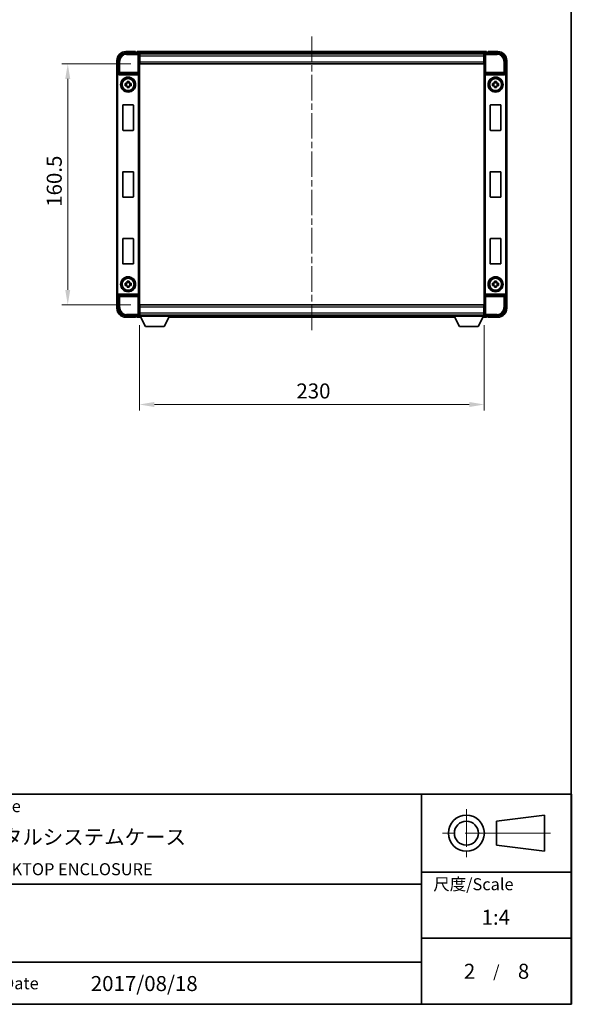
# Model space of a CAD drawing. Units: millimetres. Extents: x 0 to 8672, y 0 to 1124.
# Drawn here: x 2379 to 2747, y 0 to 656 of the extents above; entities that cross this region are included whole.
import ezdxf
from ezdxf.enums import TextEntityAlignment as Align

# ---------------------------------------------------------------- set-up
doc = ezdxf.new("R2010")
doc.units = ezdxf.units.MM
doc.header["$LTSCALE"] = 3
doc.linetypes.add('CHAIN', pattern=[0.3543, 0.2362, -0.0295, 0.0591, -0.0295])
doc.layers.get('Defpoints').update_dxf_attribs({"lineweight": 25})
for name, color, linetype, lineweight in [('Border (ISO)', 7, 'Continuous', 35), ('Centerline (ISO)', 131, 'Continuous', 18), ('Dimension (ISO)', 7, 'Continuous', 18), ('Hatch (ISO)', 1, 'Continuous', 18), ('Title (ISO)', 7, 'Continuous', 35), ('Visible (ISO)', 7, 'Continuous', 35), ('Visible Narrow (ISO)', 7, 'Continuous', 25)]:
    doc.layers.add(name, color=color, linetype=linetype, lineweight=lineweight)
doc.styles.add('Note Text (TK)', font='txt')
doc.styles.add('文字スタイル67', font='arial.ttf')
doc.dimstyles.new('Default - Method 1b (TK)', dxfattribs={"dimscale": 3, "dimtxt": 2.5, "dimasz": 2.5, "dimexe": 1, "dimexo": 1.5, "dimgap": 1, "dimtad": 1, "dimtoh": 1, "dimrnd": 1e-08, "dimdsep": 46, "dimtxsty": 'Note Text (TK)', "dimcen": 0.09, "dimdle": 5, "dimclrd": 100, "dimclre": 100, "dimclrt": 7, "dimadec": 1, "dimazin": 1, "dimtfac": 1, "dimtmove": 0, "dimatfit": 3, "dimfxl": 1, "dimtolj": 1, "dimlwd": -1, "dimlwe": -1, "dimarcsym": 0})

# ---------------------------------------------------------------- blocks, each defined once
blk = doc.blocks.new('図面枠 tk図枠')
at = {"layer": 'Border (ISO)'}
for p in [(405.5, 289), (14.5, 8)]:
    blk.add_line(p, (405.5, 8), dxfattribs=at)
blk = doc.blocks.new('表題欄 tk表題欄')
at = {"layer": 'Hatch (ISO)'}
h = blk.add_hatch(color=256, dxfattribs=at)
edge = h.paths.add_edge_path(flags=0)
edge.add_arc((95.58, 236.3), 0.596, 270, 360)
edge.add_line((96.17, 236.3), (96.17, 239.71))
edge.add_arc((95.58, 239.71), 0.596, 0, 90)
edge.add_line((95.58, 240.31), (79.14, 240.31))
edge.add_arc((79.14, 239.71), 0.596, 90, 180)
edge.add_line((78.54, 239.71), (78.54, 236.3))
edge.add_arc((79.14, 236.3), 0.596, 180, 270)
edge.add_line((79.14, 235.7), (95.58, 235.7))
edge = h.paths.add_edge_path()
edge.add_line((77.84, 239.96), (77.84, 236.05))
edge.add_arc((78.54, 236.05), 0.702, 180, 270)
edge.add_line((78.54, 235.35), (96.17, 235.35))
edge.add_arc((96.17, 236.05), 0.702, 270, 360)
edge.add_line((96.87, 236.05), (96.87, 239.96))
edge.add_arc((96.17, 239.96), 0.702, 0, 90)
edge.add_line((96.17, 240.66), (78.54, 240.66))
edge.add_arc((78.54, 239.96), 0.702, 90, 180)
for points in [[(79.07, 239.15), (79.07, 238.66), (79.92, 238.66), (79.92, 236.66), (80.51, 236.66), (80.51, 238.66), (81.36, 238.66), (81.36, 239.15)], [(85.68, 236.66), (84.94, 237.89), (84.42, 237.32), (84.42, 236.66), (83.9, 236.66), (83.9, 239.15), (84.42, 239.15), (84.42, 238.1), (85.39, 239.15), (86.11, 239.15), (85.32, 238.3), (86.3, 236.66)], [(92.09, 239.15), (92.09, 236.66), (92.61, 236.66), (92.61, 237.66), (93.77, 237.66), (93.77, 236.66), (94.29, 236.66), (94.29, 239.15), (93.77, 239.15), (93.77, 238.15), (92.61, 238.15), (92.61, 239.15)], [(94.84, 239.15), (94.84, 236.66), (95.36, 236.66), (95.36, 239.15)]]:
    blk.add_hatch(color=256, dxfattribs=at).paths.add_polyline_path(points)
h = blk.add_hatch(color=256, dxfattribs=at)
h.paths.add_polyline_path([(82.59, 237.71), (81.95, 237.71), (82.27, 238.58)], flags=0)
h.paths.add_polyline_path([(82.78, 237.2), (81.76, 237.2), (81.57, 236.66), (80.95, 236.66), (81.86, 239.15), (82.68, 239.15), (83.59, 236.66), (82.98, 236.66)])
h = blk.add_hatch(color=256, dxfattribs=at)
h.paths.add_polyline_path([(87.53, 237.71), (88.16, 237.71), (87.85, 238.58)], flags=0)
h.paths.add_polyline_path([(87.14, 236.66), (87.34, 237.2), (88.35, 237.2), (88.55, 236.66), (89.17, 236.66), (88.25, 239.15), (87.44, 239.15), (86.52, 236.66)])
h = blk.add_hatch(color=256, dxfattribs=at)
edge = h.paths.add_edge_path()
edge.add_arc((90.52, 237.9), 1.27, 38.5505, 336.582)
edge.add_line((91.69, 237.4), (91.17, 237.62))
edge.add_ellipse((90.52, 237.9), major_axis=(0, -0.8), ratio=0.867347, start_angle=128.5505, end_angle=426.582, ccw=False)
edge.add_line((91.09, 238.36), (91.52, 238.7))
at = {"layer": 'Title (ISO)'}
for p, q in [((74.71, 244.05), (255.71, 244.05)), ((74.71, 209.05), (74.71, 244.05)), ((149.71, 244.05), (149.71, 209.05)), ((230.71, 244.05), (230.71, 209.05)), ((255.71, 244.05), (255.71, 209.05)), ((243.21, 239.55), (251.21, 240.55)), ((243.21, 239.55), (243.21, 235.55)), ((251.21, 234.55), (251.21, 240.55)), ((243.21, 235.55), (251.21, 234.55)), ((230.71, 231.05), (255.71, 231.05)), ((74.71, 229.05), (230.71, 229.05)), ((99.71, 229.05), (99.71, 209.05)), ((124.71, 229.05), (124.71, 209.05)), ((230.71, 220.05), (255.71, 220.05)), ((149.71, 216.05), (230.71, 216.05)), ((255.71, 209.05), (74.71, 209.05))]:
    blk.add_line(p, q, dxfattribs=at)
at = {"layer": 'Title (ISO)', "color": 4, "linetype": 'CHAIN', "lineweight": 18, "ltscale": 8.88956}
blk.add_line((238.21, 241.55), (238.21, 233.55), dxfattribs=at)
at = {"layer": 'Title (ISO)', "color": 4, "linetype": 'CHAIN', "lineweight": 18, "ltscale": 20.001633}
blk.add_line((252.21, 237.55), (234.21, 237.55), dxfattribs=at)
at = {"layer": 'Title (ISO)'}
for radius in [3, 2]:
    blk.add_circle((238.21, 237.55), radius, dxfattribs=at)
at = {"layer": 'Title (ISO)', "color": 1, "char_height": 2, "line_spacing_factor": 1.5, "style": 'Note Text (TK)'}
for s, insert, attachment_point in [('\\fＭＳ Ｐゴシック|b0|i0;\\H2.0000;品名/Title', (151.71, 242.05), 4), ('\\fＭＳ Ｐゴシック|b0|i0;\\H2.0000;尺度/Scale', (232.71, 229.05), 4), ('\\fＭＳ Ｐゴシック|b0|i0;\\H2.0000;承認/Approved', (87.21, 227.05), 5), ('\\fＭＳ Ｐゴシック|b0|i0;\\H2.0000;検図/Checked', (112.21, 227.05), 5), ('\\fＭＳ Ｐゴシック|b0|i0;\\H2.0000;製図/Created', (137.21, 227.05), 5), ('\\fＭＳ Ｐゴシック|b0|i0;\\H2.0000;作成日/Date', (151.71, 212.55), 4)]:
    blk.add_mtext(s, dxfattribs=dict(at, insert=insert, attachment_point=attachment_point))
at = {"layer": 'Title (ISO)', "color": 7, "line_spacing_factor": 1.5, "style": 'Note Text (TK)'}
for s, insert, char_height, attachment_point in [('株式会社タカチ電機工業', (99.87, 238.05), 2.5, 4), ('\\fArial|b0|i0;\\H1.4986;TAKACHI ELECTRONICS ENCLOSURE CO., LTD.', (99.87, 232.05), 1.4986, 4), ('\\fＭＳ Ｐゴシック|b0|i0;\\H2.0000;/', (243.21, 214.55), 2, 5)]:
    blk.add_mtext(s, dxfattribs=dict(at, insert=insert, char_height=char_height, attachment_point=attachment_point))
at = {"layer": 'Title (ISO)', "color": 7}
for tag, p, height, style in [('<品名>_001', (157.37, 235.66), 2.5, 'Note Text (TK)'), ('<Title>_001', (157.28, 230.55), 2, '文字スタイル67'), ('<ページ_No.>_001', (238.1, 213.3), 2.5, 'Note Text (TK)'), ('<総ページ数>_001', (246.8, 213.3), 2.5, 'Note Text (TK)'), ('作成日_001', (175.6, 211.26), 2.5, 'Note Text (TK)')]:
    blk.add_attdef(tag, p, '', height=height, dxfattribs=dict(at, style=style))
at = {"layer": 'Title (ISO)', "color": 7, "style": 'Note Text (TK)'}
for tag, p in [('<尺度>', (243.21, 223.55)), ('<承認>', (87.21, 217.05))]:
    blk.add_attdef(tag, text='', height=2.5, dxfattribs=at).set_placement(p, align=Align.MIDDLE_CENTER)
blk = doc.blocks.new('*D220')
at = {"layer": 'Defpoints', "color": 0}
for p in [(2459.21, 626.39), (2411.21, 465.89), (2459.21, 465.89)]:
    blk.add_point(p, dxfattribs=at)
at = {"layer": 'Dimension (ISO)', "color": 100}
for p, q in [((2453.21, 626.39), (2407.21, 626.39)), ((2411.21, 616.39), (2411.21, 475.89)), ((2453.21, 465.89), (2407.21, 465.89))]:
    blk.add_line(p, q, dxfattribs=at)
for points in [[(2409.54, 616.39), (2412.88, 616.39), (2411.21, 626.39)], [(2409.54, 475.89), (2412.88, 475.89), (2411.21, 465.89)]]:
    blk.add_solid(points, dxfattribs=at)
at = {"layer": 'Dimension (ISO)', "color": 7, "insert": (2402.21, 531.25), "char_height": 10, "attachment_point": 4, "rotation": 90, "style": 'Note Text (TK)'}
blk.add_mtext('\\A1;160.5', dxfattribs=at)
blk = doc.blocks.new('*D221')
at = {"layer": 'Defpoints', "color": 0}
for p in [(2458.96, 458.44), (2688.96, 458.44), (2688.96, 399.56)]:
    blk.add_point(p, dxfattribs=at)
at = {"layer": 'Dimension (ISO)', "color": 100}
for p, q in [((2458.96, 452.44), (2458.96, 395.56)), ((2688.96, 452.44), (2688.96, 395.56)), ((2468.96, 399.56), (2678.96, 399.56))]:
    blk.add_line(p, q, dxfattribs=at)
for points in [[(2468.96, 401.22), (2468.96, 397.89), (2458.96, 399.56)], [(2678.96, 401.22), (2678.96, 397.89), (2688.96, 399.56)]]:
    blk.add_solid(points, dxfattribs=at)
at = {"layer": 'Dimension (ISO)', "color": 7, "insert": (2563.68, 408.56), "char_height": 10, "attachment_point": 4, "style": 'Note Text (TK)'}
blk.add_mtext('\\A1;230', dxfattribs=at)

msp = doc.modelspace()

# ---------------------------------------------------------------- linework, layer by layer
at = {"layer": 'Centerline (ISO)', "linetype": 'CHAIN', "ltscale": 23.990969}
msp.add_line((2573.9603, 644.6406), (2573.9603, 447.6406), dxfattribs=at)
at = {"layer": 'Visible (ISO)'}
for p, q in [((2449.9572, 633.6406), (2458.4606, 633.6406)), ((2456.4603, 634.6406), (2449.9603, 634.6406)), ((2456.4603, 634.6406), (2456.4603, 634.3906)), ((2456.4603, 634.3406), (2456.4603, 634.3906)), ((2457.2103, 634.3406), (2456.4603, 634.3406)), ((2690.4603, 634.6406), (2457.4603, 634.6406)), ((2457.4603, 634.3406), (2457.4603, 634.6406)), ((2457.4603, 634.3406), (2457.4603, 633.8906)), ((2457.4603, 634.0906), (2457.4603, 633.6406)), ((2689.0271, 633.3906), (2458.8935, 633.3906)), ((2458.9603, 633.1409), (2458.9603, 627.6406)), ((2459.2103, 633.1406), (2458.9603, 633.1406)), ((2458.9603, 632.1406), (2459.2103, 632.1406)), ((2459.2103, 630.6406), (2458.9603, 630.6406)), ((2459.2103, 631.6406), (2459.2103, 633.1406)), ((2688.7103, 633.1406), (2459.2103, 633.1406)), ((2459.2103, 631.6406), (2459.2103, 627.8906)), ((2688.9603, 633.1406), (2688.7103, 633.1406)), ((2688.7103, 633.1406), (2688.7103, 631.6406)), ((2688.7103, 632.1406), (2688.9603, 632.1406)), ((2688.7103, 627.8906), (2688.7103, 631.6406)), ((2688.9603, 630.6406), (2688.7103, 630.6406)), ((2688.9603, 627.6406), (2688.9603, 633.1409)), ((2689.46, 633.6406), (2697.9633, 633.6406)), ((2690.4603, 634.6406), (2690.4603, 634.3406)), ((2690.4603, 633.8906), (2690.4603, 634.3406)), ((2690.4603, 633.6406), (2690.4603, 634.0906)), ((2691.4603, 634.3406), (2690.7103, 634.3406)), ((2691.4603, 634.3906), (2691.4603, 634.6406)), ((2697.9603, 634.6406), (2691.4603, 634.6406)), ((2691.4603, 634.3906), (2691.4603, 634.3406)), ((2443.9603, 628.6406), (2443.9603, 619.1412)), ((2444.9603, 620.1406), (2444.9603, 628.6436)), ((2459.2103, 629.1406), (2458.9603, 629.1406)), ((2459.2103, 627.6406), (2458.9603, 627.6406)), ((2458.9603, 627.6406), (2458.9603, 464.6406)), ((2459.2103, 626.3906), (2459.2103, 627.8906)), ((2688.7103, 626.3906), (2459.2103, 626.3906)), ((2688.9603, 629.1406), (2688.7103, 629.1406)), ((2688.7103, 627.8906), (2688.7103, 626.3906)), ((2688.9603, 627.6406), (2688.7103, 627.6406)), ((2688.9603, 464.6406), (2688.9603, 627.6406)), ((2702.9603, 628.6436), (2702.9603, 620.1406)), ((2703.9603, 619.1412), (2703.9603, 628.6406)), ((2443.9603, 473.14), (2443.9603, 619.1412)), ((2444.9597, 620.1406), (2444.9603, 620.1406)), ((2444.9603, 620.1406), (2445.2053, 619.8955)), ((2445.7181, 619.1406), (2458.2024, 619.1406)), ((2689.7181, 619.1406), (2702.2024, 619.1406)), ((2702.9603, 620.1406), (2702.7152, 619.8955)), ((2702.9603, 620.1406), (2702.9609, 620.1406)), ((2703.9603, 619.1412), (2703.9603, 473.14)), ((2449.4496, 613.3573), (2450.0685, 613.3573)), ((2450.0685, 611.9239), (2449.4496, 611.9239)), ((2450.3035, 613.3573), (2450.3035, 611.9239)), ((2450.7436, 614.0324), (2450.7436, 614.6512)), ((2452.1769, 613.7973), (2450.7436, 613.7973)), ((2450.7436, 611.4838), (2452.1769, 611.4838)), ((2450.7436, 610.6299), (2450.7436, 611.2488)), ((2452.1769, 614.6512), (2452.1769, 614.0324)), ((2452.1769, 611.2488), (2452.1769, 610.6299)), ((2452.617, 613.3573), (2452.617, 611.9239)), ((2452.8521, 613.3573), (2453.4709, 613.3573)), ((2453.4709, 611.9239), (2452.8521, 611.9239)), ((2694.4496, 613.3573), (2695.0685, 613.3573)), ((2695.0685, 611.9239), (2694.4496, 611.9239)), ((2695.3035, 613.3573), (2695.3035, 611.9239)), ((2695.7436, 614.0324), (2695.7436, 614.6512)), ((2697.1769, 613.7973), (2695.7436, 613.7973)), ((2695.7436, 611.4838), (2697.1769, 611.4838)), ((2695.7436, 610.6299), (2695.7436, 611.2488)), ((2697.1769, 614.6512), (2697.1769, 614.0324)), ((2697.1769, 611.2488), (2697.1769, 610.6299)), ((2697.617, 613.3573), (2697.617, 611.9239)), ((2697.8521, 613.3573), (2698.4709, 613.3573)), ((2698.4709, 611.9239), (2697.8521, 611.9239)), ((2447.9603, 582.3406), (2447.9603, 598.9406)), ((2448.1603, 599.1406), (2454.7603, 599.1406)), ((2454.9603, 598.9406), (2454.9603, 582.3406)), ((2692.9603, 582.3406), (2692.9603, 598.9406)), ((2693.1603, 599.1406), (2699.7603, 599.1406)), ((2699.9603, 598.9406), (2699.9603, 582.3406)), ((2454.7603, 582.1406), (2448.1603, 582.1406)), ((2699.7603, 582.1406), (2693.1603, 582.1406)), ((2447.9603, 537.8406), (2447.9603, 554.4406)), ((2448.1603, 554.6406), (2454.7603, 554.6406)), ((2454.9603, 554.4406), (2454.9603, 537.8406)), ((2692.9603, 537.8406), (2692.9603, 554.4406)), ((2693.1603, 554.6406), (2699.7603, 554.6406)), ((2699.9603, 554.4406), (2699.9603, 537.8406)), ((2454.7603, 537.6406), (2448.1603, 537.6406)), ((2699.7603, 537.6406), (2693.1603, 537.6406)), ((2447.9603, 493.3406), (2447.9603, 509.9406)), ((2448.1603, 510.1406), (2454.7603, 510.1406)), ((2454.9603, 509.9406), (2454.9603, 493.3406)), ((2692.9603, 493.3406), (2692.9603, 509.9406)), ((2693.1603, 510.1406), (2699.7603, 510.1406)), ((2699.9603, 509.9406), (2699.9603, 493.3406)), ((2454.7603, 493.1406), (2448.1603, 493.1406)), ((2699.7603, 493.1406), (2693.1603, 493.1406)), ((2449.4496, 480.3573), (2450.0685, 480.3573)), ((2450.0685, 478.9239), (2449.4496, 478.9239)), ((2450.3035, 480.3573), (2450.3035, 478.9239)), ((2450.7436, 481.0324), (2450.7436, 481.6512)), ((2452.1769, 480.7973), (2450.7436, 480.7973)), ((2452.1769, 481.6512), (2452.1769, 481.0324)), ((2452.617, 480.3573), (2452.617, 478.9239)), ((2452.8521, 480.3573), (2453.4709, 480.3573)), ((2453.4709, 478.9239), (2452.8521, 478.9239)), ((2694.4496, 480.3573), (2695.0685, 480.3573)), ((2695.0685, 478.9239), (2694.4496, 478.9239)), ((2695.3035, 480.3573), (2695.3035, 478.9239)), ((2695.7436, 481.0324), (2695.7436, 481.6512)), ((2697.1769, 480.7973), (2695.7436, 480.7973)), ((2697.1769, 481.6512), (2697.1769, 481.0324)), ((2697.617, 480.3573), (2697.617, 478.9239)), ((2697.8521, 480.3573), (2698.4709, 480.3573)), ((2698.4709, 478.9239), (2697.8521, 478.9239)), ((2443.9603, 473.14), (2443.9603, 463.6406)), ((2444.9603, 472.1406), (2445.2053, 472.3856)), ((2458.2024, 473.1406), (2445.7181, 473.1406)), ((2450.7436, 478.4838), (2452.1769, 478.4838)), ((2450.7436, 477.6299), (2450.7436, 478.2488)), ((2452.1769, 478.2488), (2452.1769, 477.6299)), ((2702.2024, 473.1406), (2689.7181, 473.1406)), ((2695.7436, 478.4838), (2697.1769, 478.4838)), ((2695.7436, 477.6299), (2695.7436, 478.2488)), ((2697.1769, 478.2488), (2697.1769, 477.6299)), ((2702.9603, 472.1406), (2702.7152, 472.3856)), ((2703.9603, 463.6406), (2703.9603, 473.14)), ((2444.9603, 472.1406), (2444.9597, 472.1406)), ((2444.9603, 463.6375), (2444.9603, 472.1406)), ((2459.2103, 465.8906), (2688.7103, 465.8906)), ((2459.2103, 464.3906), (2459.2103, 465.8906)), ((2688.7103, 465.8906), (2688.7103, 464.3906)), ((2702.9609, 472.1406), (2702.9603, 472.1406)), ((2702.9603, 472.1406), (2702.9603, 463.6375)), ((2458.9603, 464.6406), (2459.2103, 464.6406)), ((2458.9603, 464.6406), (2458.9603, 459.1403)), ((2458.9603, 463.1406), (2459.2103, 463.1406)), ((2458.9603, 461.6406), (2459.2103, 461.6406)), ((2459.2103, 460.1406), (2458.9603, 460.1406)), ((2458.9603, 459.1406), (2459.2103, 459.1406)), ((2458.9603, 459.1406), (2458.9603, 458.4406)), ((2458.9603, 459.1406), (2479.5603, 459.1406)), ((2459.2103, 464.3906), (2459.2103, 460.6406)), ((2459.2103, 459.1406), (2459.2103, 460.6406)), ((2459.2103, 459.1406), (2688.7103, 459.1406)), ((2479.5603, 459.1406), (2479.5603, 458.4406)), ((2668.3603, 459.1406), (2668.3603, 458.4406)), ((2668.3603, 459.1406), (2688.9603, 459.1406)), ((2688.7103, 464.6406), (2688.9603, 464.6406)), ((2688.7103, 460.6406), (2688.7103, 464.3906)), ((2688.7103, 463.1406), (2688.9603, 463.1406)), ((2688.7103, 461.6406), (2688.9603, 461.6406)), ((2688.7103, 460.6406), (2688.7103, 459.1406)), ((2688.9603, 460.1406), (2688.7103, 460.1406)), ((2688.7103, 459.1406), (2688.9603, 459.1406)), ((2688.9603, 459.1403), (2688.9603, 464.6406)), ((2688.9603, 459.1406), (2688.9603, 458.4406)), ((2458.4606, 458.6406), (2449.9572, 458.6406)), ((2449.9603, 457.6406), (2456.4603, 457.6406)), ((2456.4603, 457.8906), (2456.4603, 457.9406)), ((2456.4603, 457.9406), (2457.2103, 457.9406)), ((2456.4603, 457.8906), (2456.4603, 457.6406)), ((2457.4603, 458.6406), (2457.4603, 458.1906)), ((2457.4603, 458.3906), (2457.4603, 457.9406)), ((2457.4603, 457.6406), (2457.4603, 457.9406)), ((2457.4603, 457.6406), (2459.8719, 457.6406)), ((2458.8935, 458.8906), (2458.9603, 458.8906)), ((2458.9603, 458.4406), (2479.5603, 458.4406)), ((2463.0103, 451.5406), (2459.4603, 458.4406)), ((2475.5103, 451.5406), (2479.0603, 458.4406)), ((2478.6487, 457.6406), (2669.2719, 457.6406)), ((2479.5603, 458.8906), (2668.3603, 458.8906)), ((2668.3603, 458.4406), (2688.9603, 458.4406)), ((2672.4103, 451.5406), (2668.8603, 458.4406)), ((2684.9103, 451.5406), (2688.4603, 458.4406)), ((2688.0487, 457.6406), (2690.4603, 457.6406)), ((2688.9603, 458.8906), (2689.0271, 458.8906)), ((2697.9633, 458.6406), (2689.46, 458.6406)), ((2690.4603, 458.1906), (2690.4603, 458.6406)), ((2690.4603, 457.9406), (2690.4603, 458.3906)), ((2690.4603, 457.9406), (2690.4603, 457.6406)), ((2690.7103, 457.9406), (2691.4603, 457.9406)), ((2691.4603, 457.9406), (2691.4603, 457.8906)), ((2691.4603, 457.6406), (2691.4603, 457.8906)), ((2691.4603, 457.6406), (2697.9603, 457.6406)), ((2463.0103, 451.5406), (2475.5103, 451.5406)), ((2672.4103, 451.5406), (2684.9103, 451.5406))]:
    msp.add_line(p, q, dxfattribs=at)
for centre, radius in [((2451.4603, 612.6406), 5), ((2451.4603, 612.6406), 4.15), ((2451.4603, 612.6406), 4.0013), ((2696.4603, 612.6406), 5), ((2696.4603, 612.6406), 4.15), ((2696.4603, 612.6406), 4.0013), ((2451.4603, 479.6406), 5), ((2451.4603, 479.6406), 4.15), ((2451.4603, 479.6406), 4.0013), ((2696.4603, 479.6406), 5), ((2696.4603, 479.6406), 4.15), ((2696.4603, 479.6406), 4.0013)]:
    msp.add_circle(centre, radius, dxfattribs=at)
for centre, radius, start, end in [((2449.9603, 628.6406), 6, 90, 180), ((2457.2103, 634.0906), 0.25, 0, 90), ((2690.7103, 634.0906), 0.25, 90, 180), ((2697.9603, 628.6406), 6, 0, 90), ((2451.4603, 612.6406), 1.5655, 117.2450313, 152.7549687), ((2451.4603, 612.6406), 1.5655, 207.2450313, 242.7549687), ((2451.4603, 612.6406), 1.5655, 27.2450313, 62.7549687), ((2451.4603, 612.6406), 1.5655, 297.2450313, 332.7549687), ((2696.4603, 612.6406), 1.5655, 117.2450313, 152.7549687), ((2696.4603, 612.6406), 1.5655, 207.2450313, 242.7549687), ((2696.4603, 612.6406), 1.5655, 27.2450313, 62.7549687), ((2696.4603, 612.6406), 1.5655, 297.2450313, 332.7549687), ((2448.1603, 598.9406), 0.2, 90, 180), ((2454.7603, 598.9406), 0.2, 0, 90), ((2693.1603, 598.9406), 0.2, 90, 180), ((2699.7603, 598.9406), 0.2, 0, 90), ((2448.1603, 582.3406), 0.2, 180, 270), ((2454.7603, 582.3406), 0.2, 270, 0), ((2693.1603, 582.3406), 0.2, 180, 270), ((2699.7603, 582.3406), 0.2, 270, 0), ((2448.1603, 554.4406), 0.2, 90, 180), ((2454.7603, 554.4406), 0.2, 0, 90), ((2693.1603, 554.4406), 0.2, 90, 180), ((2699.7603, 554.4406), 0.2, 0, 90), ((2448.1603, 537.8406), 0.2, 180, 270), ((2454.7603, 537.8406), 0.2, 270, 0), ((2693.1603, 537.8406), 0.2, 180, 270), ((2699.7603, 537.8406), 0.2, 270, 0), ((2448.1603, 509.9406), 0.2, 90, 180), ((2454.7603, 509.9406), 0.2, 0, 90), ((2693.1603, 509.9406), 0.2, 90, 180), ((2699.7603, 509.9406), 0.2, 0, 90), ((2448.1603, 493.3406), 0.2, 180, 270), ((2454.7603, 493.3406), 0.2, 270, 0), ((2693.1603, 493.3406), 0.2, 180, 270), ((2699.7603, 493.3406), 0.2, 270, 0), ((2451.4603, 479.6406), 1.5655, 117.2450313, 152.7549687), ((2451.4603, 479.6406), 1.5655, 207.2450313, 242.7549687), ((2451.4603, 479.6406), 1.5655, 27.2450313, 62.7549687), ((2451.4603, 479.6406), 1.5655, 297.2450313, 332.7549687), ((2696.4603, 479.6406), 1.5655, 117.2450313, 152.7549687), ((2696.4603, 479.6406), 1.5655, 207.2450313, 242.7549687), ((2696.4603, 479.6406), 1.5655, 27.2450313, 62.7549687), ((2696.4603, 479.6406), 1.5655, 297.2450313, 332.7549687), ((2449.9603, 463.6406), 6, 180, 270), ((2697.9603, 463.6406), 6, 270, 0), ((2457.2103, 458.1906), 0.25, 270, 0), ((2690.7103, 458.1906), 0.25, 180, 270)]:
    msp.add_arc(centre, radius, start, end, dxfattribs=at)
for centre, major_axis, ratio, start_param, end_param in [((2449.9633, 628.6375), (-3.5398, 3.5398), 0.99878277, 5.49839613, 7.06797448), ((2458.46, 633.1403), (0.354, 0.354), 0.99878277, 5.49839613, 7.06797448), ((2689.4606, 633.1403), (-0.354, 0.354), 0.99878277, 5.49839613, 7.06797448), ((2697.9572, 628.6375), (3.5398, 3.5398), 0.99878277, 5.49839613, 7.06797448), ((2444.9609, 619.14), (-0.708, 0.708), 0.99878277, 5.49839613, 7.06797448), ((2445.2047, 619.3958), (0, -0.5), 0.03492077, 2.0728637, 3.10668607), ((2445.7225, 619.6567), (-0.0697, -0.5117), 0.96815944, 5.37352368, 6.41439087), ((2458.1981, 619.6567), (0.0697, -0.5117), 0.96815944, 6.15197975, 6.17822477), ((2458.2155, 619.5286), (0.4993, 0.0339), 0.77432044, 4.65990871, 6.19579845), ((2689.705, 619.5286), (0.4993, -0.0339), 0.77432044, 3.22897951, 4.76486925), ((2689.7225, 619.6567), (-0.0697, -0.5117), 0.96815944, 0.10496054, 0.13120556), ((2702.1981, 619.6567), (0.0697, -0.5117), 0.96815944, 6.15197975, 7.19284694), ((2702.7158, 619.3958), (0, 0.5), 0.03492077, 0.03490659, 1.06872895), ((2702.9597, 619.14), (0.708, 0.708), 0.99878277, 5.49839613, 7.06797448), ((2444.9609, 473.1412), (-0.708, -0.708), 0.99878277, 5.49839613, 7.06797448), ((2445.2047, 472.8853), (0, -0.5), 0.03492077, 0.03490658, 1.06872895), ((2445.7225, 472.6244), (-0.0697, 0.5117), 0.96815944, 6.15197975, 7.19284694), ((2458.1981, 472.6244), (0.0697, 0.5117), 0.96815944, 0.10496054, 0.13120556), ((2458.2155, 472.7525), (-0.4993, 0.0339), 0.77432044, 3.22897951, 4.76486925), ((2689.705, 472.7525), (-0.4993, -0.0339), 0.77432044, 4.65990871, 6.19579845), ((2689.7225, 472.6244), (-0.0697, 0.5117), 0.96815944, 6.15197975, 6.17822477), ((2702.1981, 472.6244), (0.0697, 0.5117), 0.96815944, 5.37352368, 6.41439087), ((2702.7158, 472.8853), (0, 0.5), 0.03492077, 2.0728637, 3.10668607), ((2702.9597, 473.1412), (0.708, -0.708), 0.99878277, 5.49839613, 7.06797448), ((2449.9633, 463.6436), (-3.5398, -3.5398), 0.99878277, 5.49839613, 7.06797448), ((2458.46, 459.1409), (0.354, -0.354), 0.99878277, 5.49839613, 7.06797448), ((2689.4606, 459.1409), (-0.354, -0.354), 0.99878277, 5.49839613, 7.06797448), ((2697.9572, 463.6436), (3.5398, -3.5398), 0.99878277, 5.49839613, 7.06797448)]:
    msp.add_ellipse(centre, major_axis=major_axis, ratio=ratio, start_param=start_param, end_param=end_param, dxfattribs=at)
for points, knots in [([(2445.22, 619.6365), (2445.2205, 619.6096), (2445.2237, 619.5809), (2445.2396, 619.504), (2445.2575, 619.4552), (2445.2826, 619.4069), (2445.2855, 619.4014), (2445.2886, 619.3958)], [0.208611463, 0.208611463, 0.208611463, 0.208611463, 0.217438985, 0.217438985, 0.2319254054, 0.2319254054, 0.2337726387, 0.2337726387, 0.2337726387, 0.2337726387]), ([(2702.6319, 619.3958), (2702.6355, 619.4022), (2702.6389, 619.4085), (2702.6638, 619.4573), (2702.6814, 619.5057), (2702.6969, 619.5817), (2702.7, 619.61), (2702.7005, 619.6365)], [0.3369940422, 0.3369940422, 0.3369940422, 0.3369940422, 0.339104995, 0.339104995, 0.3534556191, 0.3534556191, 0.3621494942, 0.3621494942, 0.3621494942, 0.3621494942]), ([(2449.4496, 611.9239), (2449.4423, 612.1707), (2449.4389, 612.4142), (2449.4389, 612.8669), (2449.4423, 613.1105), (2449.4496, 613.3573)], [4.331071921, 4.331071921, 4.331071921, 4.331071921, 4.398975087, 4.398975087, 4.466878254, 4.466878254, 4.466878254, 4.466878254]), ([(2450.7436, 614.6512), (2450.9904, 614.6586), (2451.2339, 614.662), (2451.6866, 614.662), (2451.9301, 614.6586), (2452.1769, 614.6512)], [4.331071921, 4.331071921, 4.331071921, 4.331071921, 4.398975087, 4.398975087, 4.466878254, 4.466878254, 4.466878254, 4.466878254]), ([(2452.1769, 610.6299), (2451.9301, 610.6226), (2451.6866, 610.6192), (2451.2339, 610.6192), (2450.9904, 610.6226), (2450.7436, 610.6299)], [4.331071921, 4.331071921, 4.331071921, 4.331071921, 4.398975087, 4.398975087, 4.466878254, 4.466878254, 4.466878254, 4.466878254]), ([(2453.4709, 613.3573), (2453.4783, 613.1105), (2453.4817, 612.8669), (2453.4817, 612.4142), (2453.4783, 612.1707), (2453.4709, 611.9239)], [4.331071921, 4.331071921, 4.331071921, 4.331071921, 4.398975087, 4.398975087, 4.466878254, 4.466878254, 4.466878254, 4.466878254]), ([(2694.4496, 611.9239), (2694.4423, 612.1707), (2694.4389, 612.4142), (2694.4389, 612.8669), (2694.4423, 613.1105), (2694.4496, 613.3573)], [4.331071921, 4.331071921, 4.331071921, 4.331071921, 4.398975087, 4.398975087, 4.466878254, 4.466878254, 4.466878254, 4.466878254]), ([(2695.7436, 614.6512), (2695.9904, 614.6586), (2696.2339, 614.662), (2696.6866, 614.662), (2696.9301, 614.6586), (2697.1769, 614.6512)], [4.331071921, 4.331071921, 4.331071921, 4.331071921, 4.398975087, 4.398975087, 4.466878254, 4.466878254, 4.466878254, 4.466878254]), ([(2697.1769, 610.6299), (2696.9301, 610.6226), (2696.6866, 610.6192), (2696.2339, 610.6192), (2695.9904, 610.6226), (2695.7436, 610.6299)], [4.331071921, 4.331071921, 4.331071921, 4.331071921, 4.398975087, 4.398975087, 4.466878254, 4.466878254, 4.466878254, 4.466878254]), ([(2698.4709, 613.3573), (2698.4783, 613.1105), (2698.4817, 612.8669), (2698.4817, 612.4142), (2698.4783, 612.1707), (2698.4709, 611.9239)], [4.331071921, 4.331071921, 4.331071921, 4.331071921, 4.398975087, 4.398975087, 4.466878254, 4.466878254, 4.466878254, 4.466878254]), ([(2449.4496, 478.9239), (2449.4423, 479.1707), (2449.4389, 479.4142), (2449.4389, 479.8669), (2449.4423, 480.1105), (2449.4496, 480.3573)], [4.331071921, 4.331071921, 4.331071921, 4.331071921, 4.398975087, 4.398975087, 4.466878254, 4.466878254, 4.466878254, 4.466878254]), ([(2450.7436, 481.6512), (2450.9904, 481.6586), (2451.2339, 481.662), (2451.6866, 481.662), (2451.9301, 481.6586), (2452.1769, 481.6512)], [4.331071921, 4.331071921, 4.331071921, 4.331071921, 4.398975087, 4.398975087, 4.466878254, 4.466878254, 4.466878254, 4.466878254]), ([(2453.4709, 480.3573), (2453.4783, 480.1105), (2453.4817, 479.8669), (2453.4817, 479.4142), (2453.4783, 479.1707), (2453.4709, 478.9239)], [4.331071921, 4.331071921, 4.331071921, 4.331071921, 4.398975087, 4.398975087, 4.466878254, 4.466878254, 4.466878254, 4.466878254]), ([(2694.4496, 478.9239), (2694.4423, 479.1707), (2694.4389, 479.4142), (2694.4389, 479.8669), (2694.4423, 480.1105), (2694.4496, 480.3573)], [4.331071921, 4.331071921, 4.331071921, 4.331071921, 4.398975087, 4.398975087, 4.466878254, 4.466878254, 4.466878254, 4.466878254]), ([(2695.7436, 481.6512), (2695.9904, 481.6586), (2696.2339, 481.662), (2696.6866, 481.662), (2696.9301, 481.6586), (2697.1769, 481.6512)], [4.331071921, 4.331071921, 4.331071921, 4.331071921, 4.398975087, 4.398975087, 4.466878254, 4.466878254, 4.466878254, 4.466878254]), ([(2698.4709, 480.3573), (2698.4783, 480.1105), (2698.4817, 479.8669), (2698.4817, 479.4142), (2698.4783, 479.1707), (2698.4709, 478.9239)], [4.331071921, 4.331071921, 4.331071921, 4.331071921, 4.398975087, 4.398975087, 4.466878254, 4.466878254, 4.466878254, 4.466878254]), ([(2445.2886, 472.8853), (2445.2851, 472.879), (2445.2817, 472.8727), (2445.2567, 472.8238), (2445.2391, 472.7754), (2445.2236, 472.6995), (2445.2205, 472.6712), (2445.22, 472.6447)], [0.3369940422, 0.3369940422, 0.3369940422, 0.3369940422, 0.339104995, 0.339104995, 0.3534556191, 0.3534556191, 0.3621494942, 0.3621494942, 0.3621494942, 0.3621494942]), ([(2452.1769, 477.6299), (2451.9301, 477.6226), (2451.6866, 477.6192), (2451.2339, 477.6192), (2450.9904, 477.6226), (2450.7436, 477.6299)], [4.331071921, 4.331071921, 4.331071921, 4.331071921, 4.398975087, 4.398975087, 4.466878254, 4.466878254, 4.466878254, 4.466878254]), ([(2697.1769, 477.6299), (2696.9301, 477.6226), (2696.6866, 477.6192), (2696.2339, 477.6192), (2695.9904, 477.6226), (2695.7436, 477.6299)], [4.331071921, 4.331071921, 4.331071921, 4.331071921, 4.398975087, 4.398975087, 4.466878254, 4.466878254, 4.466878254, 4.466878254]), ([(2702.7005, 472.6447), (2702.7, 472.6715), (2702.6969, 472.7003), (2702.681, 472.7771), (2702.663, 472.826), (2702.638, 472.8743), (2702.635, 472.8798), (2702.6319, 472.8853)], [0.208611463, 0.208611463, 0.208611463, 0.208611463, 0.217438985, 0.217438985, 0.2319254054, 0.2319254054, 0.2337726387, 0.2337726387, 0.2337726387, 0.2337726387])]:
    msp.add_open_spline(points, degree=3, knots=knots, dxfattribs=at)
for points, weights in [([(2450.7436, 613.3573), (2450.4783, 613.3573), (2450.0685, 613.3573)], [1.35956394726, 1.22656475141, 1.03074466748]), ([(2450.0685, 611.9239), (2450.4783, 611.9239), (2450.7436, 611.9239)], [1.03074466748, 1.22656475141, 1.35956394726]), ([(2450.7436, 614.0324), (2450.7436, 613.6226), (2450.7436, 613.3573)], [1.03074466748, 1.22656475141, 1.35956394726]), ([(2450.7436, 611.9239), (2450.7436, 611.6586), (2450.7436, 611.2488)], [1.35956394726, 1.22656475141, 1.03074466748]), ([(2452.1769, 613.3573), (2452.1769, 613.6226), (2452.1769, 614.0324)], [1.35956394726, 1.22656475141, 1.03074466748]), ([(2452.8521, 613.3573), (2452.4423, 613.3573), (2452.1769, 613.3573)], [1.03074466748, 1.22656475141, 1.35956394726]), ([(2452.1769, 611.2488), (2452.1769, 611.6586), (2452.1769, 611.9239)], [1.03074466748, 1.22656475141, 1.35956394726]), ([(2452.1769, 611.9239), (2452.4423, 611.9239), (2452.8521, 611.9239)], [1.35956394726, 1.22656475141, 1.03074466748]), ([(2695.7436, 613.3573), (2695.4783, 613.3573), (2695.0685, 613.3573)], [1.35956394726, 1.22656475141, 1.03074466748]), ([(2695.0685, 611.9239), (2695.4783, 611.9239), (2695.7436, 611.9239)], [1.03074466748, 1.22656475141, 1.35956394726]), ([(2695.7436, 614.0324), (2695.7436, 613.6226), (2695.7436, 613.3573)], [1.03074466748, 1.22656475141, 1.35956394726]), ([(2695.7436, 611.9239), (2695.7436, 611.6586), (2695.7436, 611.2488)], [1.35956394726, 1.22656475141, 1.03074466748]), ([(2697.1769, 613.3573), (2697.1769, 613.6226), (2697.1769, 614.0324)], [1.35956394726, 1.22656475141, 1.03074466748]), ([(2697.8521, 613.3573), (2697.4423, 613.3573), (2697.1769, 613.3573)], [1.03074466748, 1.22656475141, 1.35956394726]), ([(2697.1769, 611.2488), (2697.1769, 611.6586), (2697.1769, 611.9239)], [1.03074466748, 1.22656475141, 1.35956394726]), ([(2697.1769, 611.9239), (2697.4423, 611.9239), (2697.8521, 611.9239)], [1.35956394726, 1.22656475141, 1.03074466748]), ([(2450.7436, 480.3573), (2450.4783, 480.3573), (2450.0685, 480.3573)], [1.35956394726, 1.22656475141, 1.03074466748]), ([(2450.0685, 478.9239), (2450.4783, 478.9239), (2450.7436, 478.9239)], [1.03074466748, 1.22656475141, 1.35956394726]), ([(2450.7436, 481.0324), (2450.7436, 480.6226), (2450.7436, 480.3573)], [1.03074466748, 1.22656475141, 1.35956394726]), ([(2450.7436, 478.9239), (2450.7436, 478.6586), (2450.7436, 478.2488)], [1.35956394726, 1.22656475141, 1.03074466748]), ([(2452.1769, 480.3573), (2452.1769, 480.6226), (2452.1769, 481.0324)], [1.35956394726, 1.22656475141, 1.03074466748]), ([(2452.8521, 480.3573), (2452.4423, 480.3573), (2452.1769, 480.3573)], [1.03074466748, 1.22656475141, 1.35956394726]), ([(2452.1769, 478.2488), (2452.1769, 478.6586), (2452.1769, 478.9239)], [1.03074466748, 1.22656475141, 1.35956394726]), ([(2452.1769, 478.9239), (2452.4423, 478.9239), (2452.8521, 478.9239)], [1.35956394726, 1.22656475141, 1.03074466748]), ([(2695.7436, 480.3573), (2695.4783, 480.3573), (2695.0685, 480.3573)], [1.35956394726, 1.22656475141, 1.03074466748]), ([(2695.0685, 478.9239), (2695.4783, 478.9239), (2695.7436, 478.9239)], [1.03074466748, 1.22656475141, 1.35956394726]), ([(2695.7436, 481.0324), (2695.7436, 480.6226), (2695.7436, 480.3573)], [1.03074466748, 1.22656475141, 1.35956394726]), ([(2695.7436, 478.9239), (2695.7436, 478.6586), (2695.7436, 478.2488)], [1.35956394726, 1.22656475141, 1.03074466748]), ([(2697.1769, 480.3573), (2697.1769, 480.6226), (2697.1769, 481.0324)], [1.35956394726, 1.22656475141, 1.03074466748]), ([(2697.8521, 480.3573), (2697.4423, 480.3573), (2697.1769, 480.3573)], [1.03074466748, 1.22656475141, 1.35956394726]), ([(2697.1769, 478.2488), (2697.1769, 478.6586), (2697.1769, 478.9239)], [1.03074466748, 1.22656475141, 1.35956394726]), ([(2697.1769, 478.9239), (2697.4423, 478.9239), (2697.8521, 478.9239)], [1.35956394726, 1.22656475141, 1.03074466748])]:
    msp.add_rational_spline(points, weights, degree=2, dxfattribs=at)
at = {"layer": 'Visible Narrow (ISO)'}
for p, q in [((2450.3769, 633.2209), (2449.9572, 633.6406)), ((2449.9603, 634.6406), (2449.9603, 634.3906)), ((2449.9603, 634.3906), (2456.4603, 634.3906)), ((2450.3769, 633.2209), (2450.3769, 632.7212)), ((2458.0409, 633.2209), (2450.3769, 633.2209)), ((2450.3769, 632.7212), (2458.0409, 632.7212)), ((2690.4603, 634.3406), (2457.4603, 634.3406)), ((2690.4603, 633.8906), (2457.4603, 633.8906)), ((2458.4606, 633.6406), (2458.0409, 633.2209)), ((2458.0409, 633.2209), (2458.0409, 632.7212)), ((2458.0409, 632.7212), (2458.0409, 620.8096)), ((2458.0409, 632.7212), (2458.5406, 632.7212)), ((2458.5406, 632.7212), (2458.9603, 633.1409)), ((2458.5406, 620.8096), (2458.5406, 632.7212)), ((2459.2103, 631.6406), (2458.9603, 631.6406)), ((2459.2103, 630.9406), (2458.9603, 630.9406)), ((2459.2103, 630.3406), (2458.9603, 630.3406)), ((2688.7103, 631.6406), (2459.2103, 631.6406)), ((2688.9603, 631.6406), (2688.7103, 631.6406)), ((2688.9603, 630.9406), (2688.7103, 630.9406)), ((2688.9603, 630.3406), (2688.7103, 630.3406)), ((2688.9603, 633.1409), (2689.3799, 632.7212)), ((2689.3799, 632.7212), (2689.3799, 620.8096)), ((2689.3799, 632.7212), (2689.8796, 632.7212)), ((2689.8796, 633.2209), (2689.46, 633.6406)), ((2689.8796, 632.7212), (2689.8796, 633.2209)), ((2697.5437, 633.2209), (2689.8796, 633.2209)), ((2689.8796, 632.7212), (2697.5437, 632.7212)), ((2689.8796, 620.8096), (2689.8796, 632.7212)), ((2691.4603, 634.3906), (2697.9603, 634.3906)), ((2697.9633, 633.6406), (2697.5437, 633.2209)), ((2697.5437, 633.2209), (2697.5437, 632.7212)), ((2697.9603, 634.6406), (2697.9603, 634.3906)), ((2443.9603, 628.6406), (2444.2103, 628.6406)), ((2444.2103, 619.8026), (2444.2103, 628.6406)), ((2444.9603, 628.6436), (2445.3799, 628.224)), ((2445.3799, 628.224), (2445.8796, 628.224)), ((2445.3799, 628.224), (2445.3799, 620.8096)), ((2445.8796, 620.8096), (2445.8796, 628.224)), ((2459.2103, 629.4406), (2458.9603, 629.4406)), ((2459.2103, 628.8406), (2458.9603, 628.8406)), ((2459.2103, 628.1406), (2458.9603, 628.1406)), ((2459.2103, 627.8906), (2688.7103, 627.8906)), ((2688.9603, 629.4406), (2688.7103, 629.4406)), ((2688.9603, 628.8406), (2688.7103, 628.8406)), ((2688.9603, 628.1406), (2688.7103, 628.1406)), ((2702.0409, 628.224), (2702.0409, 620.8096)), ((2702.5406, 628.224), (2702.0409, 628.224)), ((2702.5406, 628.224), (2702.9603, 628.6436)), ((2702.5406, 620.8096), (2702.5406, 628.224)), ((2703.7103, 628.6406), (2703.7103, 619.8026)), ((2703.9603, 628.6406), (2703.7103, 628.6406)), ((2443.9603, 619.1412), (2444.2053, 618.8961)), ((2444.2053, 618.8961), (2444.705, 618.8961)), ((2444.2053, 618.8961), (2444.2053, 473.385)), ((2444.705, 473.385), (2444.705, 618.8961)), ((2445.2047, 619.8955), (2444.9597, 620.1406)), ((2445.2047, 619.8955), (2445.2047, 619.3958)), ((2445.2053, 619.8955), (2445.2047, 619.8955)), ((2445.2047, 619.3958), (2445.2886, 619.3958)), ((2445.3799, 620.8096), (2445.22, 619.6365)), ((2445.8796, 620.8096), (2445.3799, 620.8096)), ((2445.7181, 619.1406), (2445.8796, 620.3253)), ((2458.0409, 620.8096), (2445.8796, 620.8096)), ((2445.8796, 620.3253), (2445.8796, 620.8096)), ((2445.8796, 620.3253), (2458.0409, 620.3253)), ((2458.0409, 620.8096), (2458.0409, 620.3253)), ((2458.5406, 620.8096), (2458.0409, 620.8096)), ((2458.0409, 620.3253), (2458.2024, 619.1406)), ((2458.2155, 619.1408), (2458.2155, 473.1404)), ((2458.5406, 620.8096), (2458.7152, 619.5286)), ((2458.7152, 472.7525), (2458.7152, 619.5286)), ((2689.2053, 619.5286), (2689.3799, 620.8096)), ((2689.2053, 619.5286), (2689.2053, 472.7525)), ((2689.8796, 620.8096), (2689.3799, 620.8096)), ((2689.705, 473.1404), (2689.705, 619.1408)), ((2689.7181, 619.1406), (2689.8796, 620.3253)), ((2702.0409, 620.8096), (2689.8796, 620.8096)), ((2689.8796, 620.3253), (2689.8796, 620.8096)), ((2689.8796, 620.3253), (2702.0409, 620.3253)), ((2702.5406, 620.8096), (2702.0409, 620.8096)), ((2702.0409, 620.8096), (2702.0409, 620.3253)), ((2702.0409, 620.3253), (2702.2024, 619.1406)), ((2702.7005, 619.6365), (2702.5406, 620.8096)), ((2702.6319, 619.3958), (2702.7158, 619.3958)), ((2702.7158, 619.8955), (2702.7152, 619.8955)), ((2702.9609, 620.1406), (2702.7158, 619.8955)), ((2702.7158, 619.8955), (2702.7158, 619.3958)), ((2703.2155, 618.8961), (2703.2155, 473.385)), ((2703.7152, 618.8961), (2703.2155, 618.8961)), ((2703.7152, 618.8961), (2703.9603, 619.1412)), ((2703.7152, 473.385), (2703.7152, 618.8961)), ((2444.2053, 473.385), (2443.9603, 473.14)), ((2444.2053, 473.385), (2444.705, 473.385)), ((2444.2103, 463.6406), (2444.2103, 472.4786)), ((2444.9597, 472.1406), (2445.2047, 472.3856)), ((2445.2886, 472.8853), (2445.2047, 472.8853)), ((2445.2047, 472.3856), (2445.2047, 472.8853)), ((2445.2047, 472.3856), (2445.2053, 472.3856)), ((2445.22, 472.6447), (2445.3799, 471.4715)), ((2445.8796, 471.9559), (2445.7181, 473.1406)), ((2458.2024, 473.1406), (2458.0409, 471.9559)), ((2458.7152, 472.7525), (2458.5406, 471.4715)), ((2689.3799, 471.4715), (2689.2053, 472.7525)), ((2689.8796, 471.9559), (2689.7181, 473.1406)), ((2702.2024, 473.1406), (2702.0409, 471.9559)), ((2702.5406, 471.4715), (2702.7005, 472.6447)), ((2702.7158, 472.8853), (2702.6319, 472.8853)), ((2702.7152, 472.3856), (2702.7158, 472.3856)), ((2702.7158, 472.3856), (2702.7158, 472.8853)), ((2702.7158, 472.3856), (2702.9609, 472.1406)), ((2703.7152, 473.385), (2703.2155, 473.385)), ((2703.7103, 472.4786), (2703.7103, 463.6406)), ((2703.9603, 473.14), (2703.7152, 473.385)), ((2445.3799, 471.4715), (2445.8796, 471.4715)), ((2445.3799, 471.4715), (2445.3799, 464.0572)), ((2458.0409, 471.9559), (2445.8796, 471.9559)), ((2445.8796, 471.4715), (2445.8796, 471.9559)), ((2445.8796, 471.4715), (2458.0409, 471.4715)), ((2445.8796, 464.0572), (2445.8796, 471.4715)), ((2458.0409, 471.9559), (2458.0409, 471.4715)), ((2458.0409, 471.4715), (2458.0409, 459.5599)), ((2458.0409, 471.4715), (2458.5406, 471.4715)), ((2458.5406, 459.5599), (2458.5406, 471.4715)), ((2689.3799, 471.4715), (2689.3799, 459.5599)), ((2689.3799, 471.4715), (2689.8796, 471.4715)), ((2702.0409, 471.9559), (2689.8796, 471.9559)), ((2689.8796, 471.4715), (2689.8796, 471.9559)), ((2689.8796, 471.4715), (2702.0409, 471.4715)), ((2689.8796, 459.5599), (2689.8796, 471.4715)), ((2702.0409, 471.9559), (2702.0409, 471.4715)), ((2702.0409, 471.4715), (2702.0409, 464.0572)), ((2702.0409, 471.4715), (2702.5406, 471.4715)), ((2702.5406, 464.0572), (2702.5406, 471.4715)), ((2443.9603, 463.6406), (2444.2103, 463.6406)), ((2445.3799, 464.0572), (2444.9603, 463.6375)), ((2445.3799, 464.0572), (2445.8796, 464.0572)), ((2458.0409, 459.5599), (2450.3769, 459.5599)), ((2450.3769, 459.0602), (2450.3769, 459.5599)), ((2458.5406, 459.5599), (2458.0409, 459.5599)), ((2458.0409, 459.5599), (2458.0409, 459.0602)), ((2458.9603, 459.1403), (2458.5406, 459.5599)), ((2458.9603, 464.1406), (2459.2103, 464.1406)), ((2458.9603, 463.4406), (2459.2103, 463.4406)), ((2458.9603, 462.8406), (2459.2103, 462.8406)), ((2458.9603, 461.9406), (2459.2103, 461.9406)), ((2458.9603, 461.3406), (2459.2103, 461.3406)), ((2458.9603, 460.6406), (2459.2103, 460.6406)), ((2688.7103, 464.3906), (2459.2103, 464.3906)), ((2459.2103, 460.6406), (2688.7103, 460.6406)), ((2688.7103, 464.1406), (2688.9603, 464.1406)), ((2688.7103, 463.4406), (2688.9603, 463.4406)), ((2688.7103, 462.8406), (2688.9603, 462.8406)), ((2688.7103, 461.9406), (2688.9603, 461.9406)), ((2688.7103, 461.3406), (2688.9603, 461.3406)), ((2688.7103, 460.6406), (2688.9603, 460.6406)), ((2689.3799, 459.5599), (2688.9603, 459.1403)), ((2689.8796, 459.5599), (2689.3799, 459.5599)), ((2697.5437, 459.5599), (2689.8796, 459.5599)), ((2689.8796, 459.0602), (2689.8796, 459.5599)), ((2697.5437, 459.0602), (2697.5437, 459.5599)), ((2702.5406, 464.0572), (2702.0409, 464.0572)), ((2702.9603, 463.6375), (2702.5406, 464.0572)), ((2703.9603, 463.6406), (2703.7103, 463.6406)), ((2449.9572, 458.6406), (2450.3769, 459.0602)), ((2456.4603, 457.8906), (2449.9603, 457.8906)), ((2449.9603, 457.6406), (2449.9603, 457.8906)), ((2450.3769, 459.0602), (2458.0409, 459.0602)), ((2457.4603, 458.3906), (2459.486, 458.3906)), ((2457.4603, 457.9406), (2459.7175, 457.9406)), ((2458.0409, 459.0602), (2458.4606, 458.6406)), ((2478.803, 457.9406), (2669.1175, 457.9406)), ((2479.0345, 458.3906), (2668.886, 458.3906)), ((2688.203, 457.9406), (2690.4603, 457.9406)), ((2688.4345, 458.3906), (2690.4603, 458.3906)), ((2689.46, 458.6406), (2689.8796, 459.0602)), ((2689.8796, 459.0602), (2697.5437, 459.0602)), ((2697.9603, 457.8906), (2691.4603, 457.8906)), ((2697.5437, 459.0602), (2697.9633, 458.6406)), ((2697.9603, 457.6406), (2697.9603, 457.8906))]:
    msp.add_line(p, q, dxfattribs=at)
for centre, start, end in [((2449.9603, 628.6406), 90, 180), ((2697.9603, 628.6406), 0, 90), ((2449.9603, 463.6406), 180, 270), ((2697.9603, 463.6406), 270, 0)]:
    msp.add_arc(centre, 5.75, start, end, dxfattribs=at)
for centre, major_axis, ratio, start_param, end_param in [((2450.3824, 628.2185), (-3.539, 3.539), 0.99902583, 5.49839613, 7.06797448), ((2450.3824, 628.2185), (-3.1859, 3.1859), 0.99878277, 5.49839613, 7.06797448), ((2458.0409, 632.7212), (-0.3536, 0.3536), 0.99878277, 3.9275998, 5.49717816), ((2689.8796, 632.7212), (-0.3536, -0.3536), 0.99878277, 3.9275998, 5.49717816), ((2697.5382, 628.2185), (3.539, 3.539), 0.99902583, 5.49839613, 7.06797448), ((2697.5382, 628.2185), (3.1859, 3.1859), 0.99878277, 5.49839613, 7.06797448), ((2445.2053, 618.8955), (-0.7071, 0.7071), 0.99999926, 5.49839613, 7.06797448), ((2445.2053, 618.8955), (-0.354, 0.354), 0.99878277, 5.49839613, 7.06797448), ((2445.8796, 620.8096), (-0.4954, 0.0675), 0.96815944, 0.13986712, 1.70200189), ((2458.0409, 620.8096), (0.4954, 0.0675), 0.96815944, 4.58118342, 6.14331819), ((2689.8796, 620.8096), (-0.4954, 0.0675), 0.96815944, 0.13986712, 1.70200189), ((2702.0409, 620.8096), (0.4954, 0.0675), 0.96815944, 4.58118342, 6.14331819), ((2702.7152, 618.8955), (0.7071, 0.7071), 0.99999926, 5.49839613, 7.06797448), ((2702.7152, 618.8955), (0.354, 0.354), 0.99878277, 5.49839613, 7.06797448), ((2445.2053, 473.3856), (-0.7071, -0.7071), 0.99999926, 5.49839613, 7.06797448), ((2445.2053, 473.3856), (-0.354, -0.354), 0.99878277, 5.49839613, 7.06797448), ((2702.7152, 473.3856), (0.354, -0.354), 0.99878277, 5.49839613, 7.06797448), ((2702.7152, 473.3856), (0.7071, -0.7071), 0.99999926, 5.49839613, 7.06797448), ((2445.8796, 471.4715), (-0.4954, -0.0675), 0.96815944, 4.58118342, 6.14331819), ((2458.0409, 471.4715), (0.4954, -0.0675), 0.96815944, 0.13986712, 1.70200189), ((2689.8796, 471.4715), (-0.4954, -0.0675), 0.96815944, 4.58118342, 6.14331819), ((2702.0409, 471.4715), (0.4954, -0.0675), 0.96815944, 0.13986712, 1.70200189), ((2450.3824, 464.0627), (-3.539, -3.539), 0.99902583, 5.49839613, 7.06797448), ((2450.3824, 464.0627), (-3.1859, -3.1859), 0.99878277, 5.49839613, 7.06797448), ((2458.0409, 459.5599), (0.3536, 0.3536), 0.99878277, 3.9275998, 5.49717816), ((2689.8796, 459.5599), (0.3536, -0.3536), 0.99878277, 3.9275998, 5.49717816), ((2697.5382, 464.0627), (3.1859, -3.1859), 0.99878277, 5.49839613, 7.06797448), ((2697.5382, 464.0627), (3.539, -3.539), 0.99902583, 5.49839613, 7.06797448)]:
    msp.add_ellipse(centre, major_axis=major_axis, ratio=ratio, start_param=start_param, end_param=end_param, dxfattribs=at)

# ---------------------------------------------------------------- block references
at = {"xscale": 4, "yscale": 4, "zscale": 4}
msp.add_blockref('図面枠 tk図枠', (1125, -32), dxfattribs=at)
ref = msp.add_blockref('表題欄 tk表題欄', (1724.1647, -836.211), dxfattribs=dict(xscale=4, yscale=4, zscale=4))
ref.add_attrib('<品名>_001', 'メタルシステムケース', (2353.6364, 106.4318), dxfattribs={"layer": 'Title (ISO)', "color": 7, "height": 10, "style": 'Note Text (TK)'})
ref.add_attrib('<尺度>_001', '1:4', (2687.1705, 53), dxfattribs={"layer": 'Title (ISO)', "color": 7, "height": 10, "style": 'Note Text (TK)'})
ref.add_attrib('作成日_001', '2017/08/18', (2426.5795, 8.8295), dxfattribs={"layer": 'Title (ISO)', "color": 7, "height": 10, "style": 'Note Text (TK)'})
ref.add_attrib('<Title>_001', 'DESKTOP ENCLOSURE', (2353.2756, 85.9945), dxfattribs={"layer": 'Title (ISO)', "color": 7, "height": 8, "style": '文字スタイル67'})
ref.add_attrib('<ページ_No.>_001', '2', (2675.3636, 17), dxfattribs={"layer": 'Title (ISO)', "color": 7, "height": 10, "style": 'Note Text (TK)'})
ref.add_attrib('<総ページ数>_001', '8', (2711.3636, 17), dxfattribs={"layer": 'Title (ISO)', "color": 7, "height": 10, "style": 'Note Text (TK)'})

# ---------------------------------------------------------------- dimensions: what is measured, and where the dimension line sits
at = {"layer": 'Dimension (ISO)', "color": 100}
for base, p1, p2, angle, picture, middle in [((2411.2103, 465.8906), (2459.2103, 626.3906), (2459.2103, 465.8906), 90, '*D220', (2411.2103, 546.1406)), ((2688.9603, 399.556), (2458.9603, 458.4406), (2688.9603, 458.4406), 180, '*D221', (2573.9603, 399.556))]:
    dim = msp.add_linear_dim(base=base, p1=p1, p2=p2, angle=angle, dimstyle='Default - Method 1b (TK)', override={"dimscale": 0, "dimtxt": 10, "dimasz": 10, "dimexe": 4, "dimexo": 6, "dimgap": 4, "dimtoh": 0, "dimdec": 2, "dimcen": 0.36, "dimtol": 0, "dimlim": 0, "dimtp": 0, "dimtm": 0, "dimtdec": 2, "dimtix": 0, "dimtofl": 0, "dimtmove": 0, "dimatfit": 1}, dxfattribs=at)
    dim.commit()
    dim.dimension.update_dxf_attribs({"geometry": picture, "text_midpoint": middle, "dimtype": 160})

doc.saveas('drawing.dxf')
